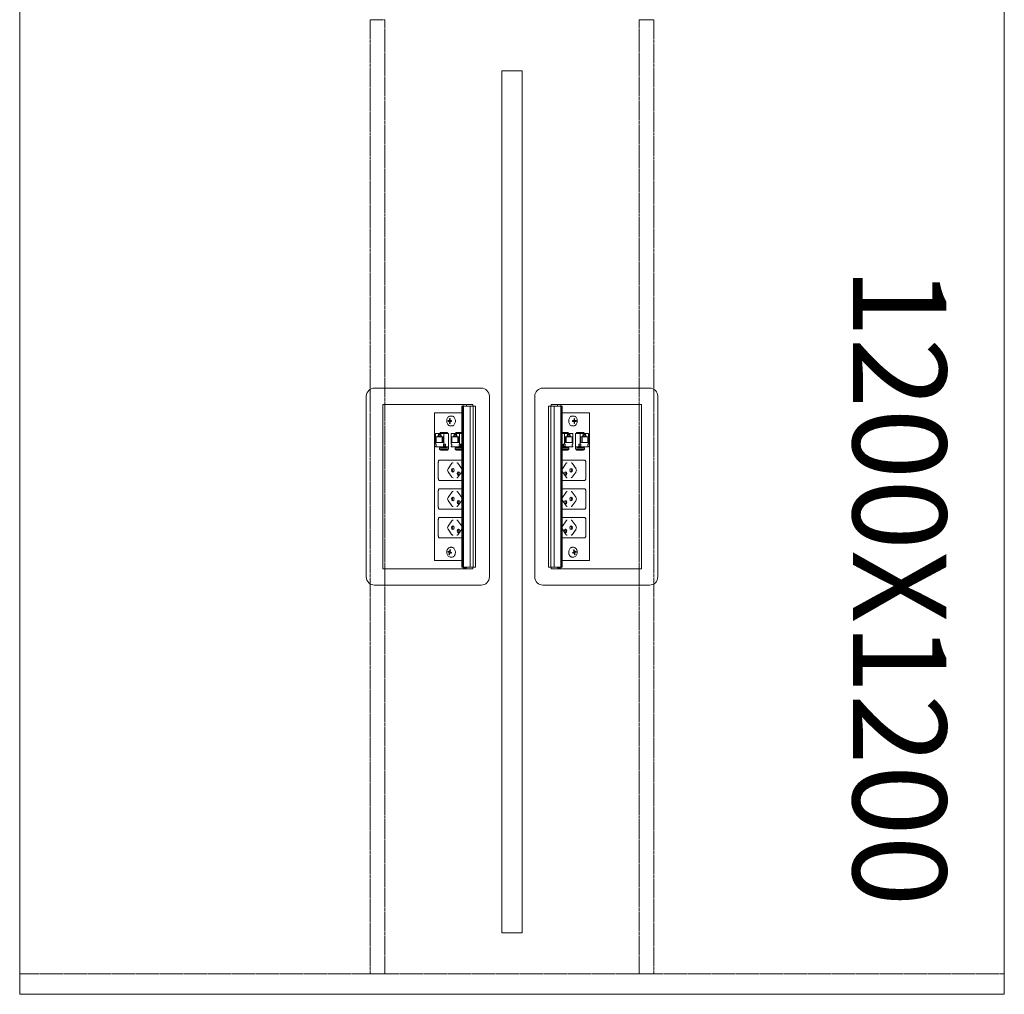
# Model space of a CAD drawing. Units: millimetres. Extents: x 19593 to 131363, y 150141 to 163763.
# Drawn here: x 42669 to 43869, y 151805 to 152992 of the extents above; entities that cross this region are included whole.
import ezdxf

# ---------------------------------------------------------------- set-up
doc = ezdxf.new("R2010")
doc.units = ezdxf.units.MM
doc.header["$LTSCALE"] = 0.15
doc.linetypes.add('ACAD_ISO02W100', pattern=[15, 12, -3])
for name, color, linetype, lineweight in [('contorno', 3, 'Continuous', 13), ('texto', 52, 'Continuous', 5), ('tracejado', 2, 'ACAD_ISO02W100', 5), ('veio', 1, 'Continuous', 5)]:
    doc.layers.add(name, color=color, linetype=linetype, lineweight=lineweight)
doc.styles.get("Standard").update_dxf_attribs({"font": 'arial.ttf'})

# ---------------------------------------------------------------- blocks, each defined once
blk = doc.blocks.new('PL21212')
at = {"layer": 'contorno'}
for points in [[(-1802.5, 516.7), (-602.5, 516.7), (-602.5, -683.3), (-1802.5, -683.3)], [(-1215, 441.7), (-1190, 441.7), (-1190, -608.3), (-1215, -608.3)]]:
    blk.add_lwpolyline(points, close=True, dxfattribs=at)
at = {"layer": 'tracejado'}
for points in [[(-1375.5, -658.3), (-1357.5, -658.3), (-1357.5, 504.2), (-1375.5, 504.2)], [(-1029.5, -658.3), (-1047.5, -658.3), (-1047.5, 504.2), (-1029.5, 504.2)]]:
    blk.add_lwpolyline(points, close=True, dxfattribs=at)
blk.add_lwpolyline([(-1802.5, -658.3), (-602.5, -658.3)], dxfattribs=at)
at = {"layer": 'veio'}
for p, q in [((-1240.1, 55.3), (-1370.1, 55.3)), ((-1164.8, 55.3), (-1034.8, 55.3)), ((-1380.1, 45.3), (-1380.1, -174.7)), ((-1230.1, -174.7), (-1230.1, 45.3)), ((-1174.8, -174.7), (-1174.8, 45.3)), ((-1024.8, 45.3), (-1024.8, -174.7)), ((-1360.1, 35.3), (-1360.1, -164.7)), ((-1250.1, 35.3), (-1360.1, 35.3)), ((-1263.5, 25.3), (-1296.8, 25.3)), ((-1296.8, 25.3), (-1296.8, -154.7)), ((-1263.5, 33.3), (-1262, 33.3)), ((-1263.5, 33.3), (-1263.5, -162.7)), ((-1263.2, 33.3), (-1263.2, -162.7)), ((-1262.2, 33.3), (-1262.2, -162.7)), ((-1262, 35.3), (-1262, -163.8)), ((-1261.9, 33.3), (-1246.8, 33.3)), ((-1261.9, 33.3), (-1261.9, -162.7)), ((-1261.8, 33.3), (-1261.8, -162.7)), ((-1258, 35.3), (-1258, 33.3)), ((-1253.7, 33.3), (-1253.7, -162.7)), ((-1250.1, 33.3), (-1250.1, 35.3)), ((-1249.9, 33.3), (-1249.9, -162.7)), ((-1249.8, 33.3), (-1249.8, -162.7)), ((-1246.8, 33.3), (-1246.8, -162.7)), ((-1143, 33.3), (-1158.1, 33.3)), ((-1158.1, 33.3), (-1158.1, -162.7)), ((-1155.1, 33.3), (-1155.1, -162.7)), ((-1155, 33.3), (-1155, -162.7)), ((-1154.8, 35.3), (-1044.8, 35.3)), ((-1154.8, 33.3), (-1154.8, 35.3)), ((-1151.2, 33.3), (-1151.2, -162.7)), ((-1146.9, 35.3), (-1146.9, 33.3)), ((-1143.1, 33.3), (-1143.1, -162.7)), ((-1143, 33.3), (-1143, -162.7)), ((-1142.9, 35.3), (-1142.9, -163.8)), ((-1141.4, 33.3), (-1142.9, 33.3)), ((-1142.8, 33.3), (-1142.8, -162.7)), ((-1141.7, 33.3), (-1141.7, -162.7)), ((-1141.4, 33.3), (-1141.4, -162.7)), ((-1141.4, 25.3), (-1108.2, 25.3)), ((-1108.2, 25.3), (-1108.2, -154.7)), ((-1044.8, 35.3), (-1044.8, -164.7)), ((-1277.9, 15.6), (-1280.5, 15.8)), ((-1280.5, 14.8), (-1280.5, 15.8)), ((-1280.5, 15.8), (-1279.3, 15.8)), ((-1277.9, 15.1), (-1280.5, 14.8)), ((-1279.3, 14.8), (-1280.5, 14.8)), ((-1278, 18.3), (-1278.8, 18.3)), ((-1278.8, 16.6), (-1278.8, 18.3)), ((-1278.8, 18.3), (-1278, 18.3)), ((-1278.8, 12.3), (-1278.8, 14.1)), ((-1278, 12.4), (-1278.8, 12.3)), ((-1278, 12.3), (-1278.8, 12.3)), ((-1278, 18.3), (-1278, 16.6)), ((-1278, 14.1), (-1278, 12.3)), ((-1277.9, 15.1), (-1277.9, 15.6)), ((-1277.9, 15.6), (-1276.6, 15.6)), ((-1276.6, 15.1), (-1277.9, 15.1)), ((-1276.3, 15.7), (-1277.6, 15.8)), ((-1276.3, 15), (-1277.6, 14.8)), ((-1277.5, 15.8), (-1276.3, 15.8)), ((-1276.3, 14.8), (-1277.5, 14.8)), ((-1275.9, 21.3), (-1277.3, 21.3)), ((-1276.3, 15.8), (-1276.3, 14.8)), ((-1129, 21.3), (-1127.6, 21.3)), ((-1127.4, 15.8), (-1128.7, 15.8)), ((-1128.7, 15.8), (-1128.7, 14.8)), ((-1128.7, 15.7), (-1127.4, 15.8)), ((-1128.7, 15), (-1127.4, 14.8)), ((-1128.7, 14.8), (-1127.4, 14.8)), ((-1127.1, 15.6), (-1128.3, 15.6)), ((-1128.3, 15.1), (-1127.1, 15.1)), ((-1127.1, 15.6), (-1124.4, 15.8)), ((-1127.1, 15.1), (-1127.1, 15.6)), ((-1127.1, 15.1), (-1124.4, 14.8)), ((-1126.9, 18.3), (-1126.2, 18.3)), ((-1126.2, 18.3), (-1126.9, 18.3)), ((-1126.9, 18.3), (-1126.9, 16.6)), ((-1126.9, 14.1), (-1126.9, 12.3)), ((-1126.9, 12.4), (-1126.2, 12.3)), ((-1126.9, 12.3), (-1126.2, 12.3)), ((-1126.2, 16.6), (-1126.2, 18.3)), ((-1126.2, 12.3), (-1126.2, 14.1)), ((-1124.4, 15.8), (-1125.7, 15.8)), ((-1125.7, 14.8), (-1124.4, 14.8)), ((-1124.4, 14.8), (-1124.4, 15.8)), ((-1289.6, 1.4), (-1290.6, -0.2)), ((-1290, -0.2), (-1289, 1.4)), ((-1289.6, 1.4), (-1281.2, 1.4)), ((-1289, 1.4), (-1289, -0.2)), ((-1282.3, 1.4), (-1283.3, -0.2)), ((-1281.7, 1.4), (-1282.6, -0.2)), ((-1281.2, -0.2), (-1281.2, 1.4)), ((-1275.9, 9.3), (-1277.3, 9.3)), ((-1270.6, 1.4), (-1271.5, -0.2)), ((-1270.9, -0.2), (-1269.9, 1.4)), ((-1270.6, 1.4), (-1263.5, 1.4)), ((-1269.9, 1.4), (-1269.9, -0.2)), ((-1263.5, 0.9), (-1264.2, -0.2)), ((-1134.4, 1.4), (-1141.4, 1.4)), ((-1141.4, 0.9), (-1140.7, -0.2)), ((-1135.1, 1.4), (-1135.1, -0.2)), ((-1134.1, -0.2), (-1135.1, 1.4)), ((-1134.4, 1.4), (-1133.4, -0.2)), ((-1129, 9.3), (-1127.6, 9.3)), ((-1115.3, 1.4), (-1123.8, 1.4)), ((-1123.8, -0.2), (-1123.8, 1.4)), ((-1123.3, 1.4), (-1122.3, -0.2)), ((-1122.6, 1.4), (-1121.6, -0.2)), ((-1116, 1.4), (-1116, -0.2)), ((-1115, -0.2), (-1116, 1.4)), ((-1115.3, 1.4), (-1114.3, -0.2)), ((-1295.7, -0.2), (-1279.8, -0.2)), ((-1295.7, -0.2), (-1295.7, -13.2)), ((-1294.8, -4.2), (-1286.4, -4.2)), ((-1294.8, -11), (-1294.8, -4.2)), ((-1286.4, -11), (-1294.8, -11)), ((-1292.8, -2.7), (-1288.4, -2.7)), ((-1292.8, -4.2), (-1292.8, -2.7)), ((-1292, -0.6), (-1289.2, -0.6)), ((-1291.2, -1.4), (-1292, -0.6)), ((-1292, -2.7), (-1292, -0.6)), ((-1289.2, -1.4), (-1291.2, -1.4)), ((-1289.2, -0.6), (-1289.2, -2.7)), ((-1288.4, -4.2), (-1288.4, -2.7)), ((-1287.7, -4.2), (-1287.7, -11)), ((-1286.4, -4.2), (-1286.4, -11)), ((-1285.5, -13.2), (-1285.5, -0.2)), ((-1279.8, -19.2), (-1279.8, -0.2)), ((-1276.6, -0.2), (-1263.5, -0.2)), ((-1276.6, -0.2), (-1276.6, -13.2)), ((-1275.7, -4.2), (-1267.3, -4.2)), ((-1275.7, -11), (-1275.7, -4.2)), ((-1267.3, -11), (-1275.7, -11)), ((-1273.7, -2.7), (-1269.3, -2.7)), ((-1273.7, -4.2), (-1273.7, -2.7)), ((-1272.9, -0.6), (-1270.1, -0.6)), ((-1272.1, -1.4), (-1272.9, -0.6)), ((-1272.9, -2.7), (-1272.9, -0.6)), ((-1270.1, -1.4), (-1272.1, -1.4)), ((-1270.1, -0.6), (-1270.1, -2.7)), ((-1269.3, -4.2), (-1269.3, -2.7)), ((-1268.6, -4.2), (-1268.6, -11)), ((-1267.3, -4.2), (-1267.3, -11)), ((-1266.4, -13.2), (-1266.4, -0.2)), ((-1263.5, -0.2), (-1263.6, -0.2)), ((-1128.3, -0.2), (-1141.4, -0.2)), ((-1141.4, -0.2), (-1141.4, -0.2)), ((-1138.6, -13.2), (-1138.6, -0.2)), ((-1129.2, -4.2), (-1137.6, -4.2)), ((-1137.6, -4.2), (-1137.6, -11)), ((-1137.6, -11), (-1129.2, -11)), ((-1136.3, -4.2), (-1136.3, -11)), ((-1131.2, -2.7), (-1135.7, -2.7)), ((-1135.7, -4.2), (-1135.7, -2.7)), ((-1134.9, -0.6), (-1134.9, -2.7)), ((-1132, -0.6), (-1134.9, -0.6)), ((-1134.9, -1.4), (-1132.9, -1.4)), ((-1132.9, -1.4), (-1132, -0.6)), ((-1132, -2.7), (-1132, -0.6)), ((-1131.2, -4.2), (-1131.2, -2.7)), ((-1129.2, -11), (-1129.2, -4.2)), ((-1128.3, -0.2), (-1128.3, -13.2)), ((-1125.1, -19.2), (-1125.1, -0.2)), ((-1109.2, -0.2), (-1125.1, -0.2)), ((-1119.5, -13.2), (-1119.5, -0.2)), ((-1110.1, -4.2), (-1118.6, -4.2)), ((-1118.6, -4.2), (-1118.6, -11)), ((-1118.6, -11), (-1110.1, -11)), ((-1117.2, -4.2), (-1117.2, -11)), ((-1112.1, -2.7), (-1116.6, -2.7)), ((-1116.6, -4.2), (-1116.6, -2.7)), ((-1115.8, -0.6), (-1115.8, -2.7)), ((-1112.9, -0.6), (-1115.8, -0.6)), ((-1115.8, -1.4), (-1113.8, -1.4)), ((-1113.8, -1.4), (-1112.9, -0.6)), ((-1112.9, -2.7), (-1112.9, -0.6)), ((-1112.1, -4.2), (-1112.1, -2.7)), ((-1110.1, -11), (-1110.1, -4.2)), ((-1109.2, -0.2), (-1109.2, -13.2)), ((-1295.7, -13.2), (-1295, -13.2)), ((-1295.7, -15.6), (-1295.7, -16.4)), ((-1295, -15.6), (-1295.7, -15.6)), ((-1295.7, -16.4), (-1279.8, -16.4)), ((-1295, -13.2), (-1295, -15.6)), ((-1290.8, -19.1), (-1290.7, -17.6)), ((-1282.9, -19), (-1290.6, -19)), ((-1289.9, -19.8), (-1290.6, -19.4)), ((-1282.8, -17.6), (-1290.5, -17.6)), ((-1290.4, -16.4), (-1290.4, -17.6)), ((-1289.8, -16.4), (-1289.8, -17.6)), ((-1288.8, -20.2), (-1281.1, -20.2)), ((-1286.2, -15.6), (-1286.2, -13.2)), ((-1286.2, -13.2), (-1283.7, -13.2)), ((-1286.2, -15.6), (-1283.7, -15.6)), ((-1285.5, -16.4), (-1285.5, -15.6)), ((-1284.4, -13.2), (-1284.4, -15.6)), ((-1283.9, -17.5), (-1283.9, -17.2)), ((-1283.7, -13.2), (-1283.7, -15.6)), ((-1281.8, -19.4), (-1281.1, -19.8)), ((-1281.7, -17.6), (-1279.8, -17.8)), ((-1279.8, -19.1), (-1281.1, -19)), ((-1280.9, -19), (-1280.9, -20.1)), ((-1280.9, -19.2), (-1279.8, -19.2)), ((-1276.6, -13.2), (-1275.9, -13.2)), ((-1276.6, -15.6), (-1276.6, -16.4)), ((-1275.9, -15.6), (-1276.6, -15.6)), ((-1276.6, -16.4), (-1263.5, -16.4)), ((-1275.9, -13.2), (-1275.9, -15.6)), ((-1271.7, -19.1), (-1271.6, -17.6)), ((-1263.8, -19), (-1271.5, -19)), ((-1270.8, -19.8), (-1271.5, -19.4)), ((-1263.7, -17.6), (-1271.4, -17.6)), ((-1271.3, -16.4), (-1271.3, -17.6)), ((-1270.7, -16.4), (-1270.7, -17.6)), ((-1269.7, -20.2), (-1263.5, -20.2)), ((-1267.1, -15.6), (-1267.1, -13.2)), ((-1267.1, -13.2), (-1264.6, -13.2)), ((-1267.1, -15.6), (-1264.6, -15.6)), ((-1266.4, -16.4), (-1266.4, -15.6)), ((-1265.3, -13.2), (-1265.3, -15.6)), ((-1264.8, -17.5), (-1264.8, -17.2)), ((-1264.6, -13.2), (-1264.6, -15.6)), ((-1128.3, -16.4), (-1141.4, -16.4)), ((-1135.2, -20.2), (-1141.4, -20.2)), ((-1141.2, -17.6), (-1133.5, -17.6)), ((-1141.2, -19), (-1133.5, -19)), ((-1140.3, -13.2), (-1140.3, -15.6)), ((-1137.9, -13.2), (-1140.3, -13.2)), ((-1137.9, -15.6), (-1140.3, -15.6)), ((-1140.1, -17.5), (-1140.1, -17.2)), ((-1139.6, -13.2), (-1139.6, -15.6)), ((-1138.6, -16.4), (-1138.6, -15.6)), ((-1137.9, -15.6), (-1137.9, -13.2)), ((-1134.3, -16.4), (-1134.3, -17.6)), ((-1134.2, -19.8), (-1133.5, -19.4)), ((-1133.6, -16.4), (-1133.6, -17.6)), ((-1133.3, -19.1), (-1133.3, -17.6)), ((-1128.3, -13.2), (-1129, -13.2)), ((-1129, -13.2), (-1129, -15.6)), ((-1129, -15.6), (-1128.3, -15.6)), ((-1128.3, -15.6), (-1128.3, -16.4)), ((-1109.2, -16.4), (-1125.1, -16.4)), ((-1123.2, -17.6), (-1125.1, -17.8)), ((-1125.1, -19.1), (-1123.9, -19)), ((-1124.1, -19.2), (-1125.1, -19.2)), ((-1124.1, -19), (-1124, -20.1)), ((-1123.1, -19.4), (-1123.8, -19.8)), ((-1116.1, -20.2), (-1123.8, -20.2)), ((-1122.1, -17.6), (-1114.4, -17.6)), ((-1122.1, -19), (-1114.4, -19)), ((-1121.2, -13.2), (-1121.2, -15.6)), ((-1118.8, -13.2), (-1121.2, -13.2)), ((-1118.8, -15.6), (-1121.2, -15.6)), ((-1121, -17.5), (-1121, -17.2)), ((-1120.5, -13.2), (-1120.5, -15.6)), ((-1119.5, -16.4), (-1119.5, -15.6)), ((-1118.8, -15.6), (-1118.8, -13.2)), ((-1115.2, -16.4), (-1115.2, -17.6)), ((-1115.1, -19.8), (-1114.4, -19.4)), ((-1114.5, -16.4), (-1114.5, -17.6)), ((-1114.2, -19.1), (-1114.2, -17.6)), ((-1109.2, -13.2), (-1109.9, -13.2)), ((-1109.9, -13.2), (-1109.9, -15.6)), ((-1109.9, -15.6), (-1109.2, -15.6)), ((-1109.2, -15.6), (-1109.2, -16.4)), ((-1292.3, -54.8), (-1292.3, -34.8)), ((-1290.4, -32.3), (-1263.5, -32.3)), ((-1114.5, -32.3), (-1141.4, -32.3)), ((-1112.6, -54.8), (-1112.6, -34.8)), ((-1280.4, -43), (-1275.7, -36.3)), ((-1275.7, -53.3), (-1280.4, -46.6)), ((-1263.8, -43), (-1268.5, -36.3)), ((-1263.8, -46.6), (-1268.5, -53.3)), ((-1141.1, -43), (-1136.4, -36.3)), ((-1141.1, -46.6), (-1136.4, -53.3)), ((-1124.5, -43), (-1129.3, -36.3)), ((-1129.3, -53.3), (-1124.5, -46.6)), ((-1263.5, -57.3), (-1290.4, -57.3)), ((-1141.4, -57.3), (-1114.5, -57.3)), ((-1292.3, -89.8), (-1292.3, -69.8)), ((-1290.4, -67.3), (-1263.5, -67.3)), ((-1280.4, -78), (-1275.7, -71.3)), ((-1263.8, -78), (-1268.5, -71.3)), ((-1114.5, -67.3), (-1141.4, -67.3)), ((-1141.1, -78), (-1136.4, -71.3)), ((-1124.5, -78), (-1129.3, -71.3)), ((-1112.6, -89.8), (-1112.6, -69.8)), ((-1275.7, -88.3), (-1280.4, -81.6)), ((-1263.8, -81.6), (-1268.5, -88.3)), ((-1141.1, -81.6), (-1136.4, -88.3)), ((-1129.3, -88.3), (-1124.5, -81.6)), ((-1263.5, -92.3), (-1290.4, -92.3)), ((-1141.4, -92.3), (-1114.5, -92.3)), ((-1292.3, -124.8), (-1292.3, -104.8)), ((-1290.4, -102.3), (-1263.5, -102.3)), ((-1280.4, -113), (-1275.7, -106.3)), ((-1263.8, -113), (-1268.5, -106.3)), ((-1114.5, -102.3), (-1141.4, -102.3)), ((-1141.1, -113), (-1136.4, -106.3)), ((-1124.5, -113), (-1129.3, -106.3)), ((-1112.6, -124.8), (-1112.6, -104.8)), ((-1275.7, -123.3), (-1280.4, -116.6)), ((-1263.8, -116.6), (-1268.5, -123.3)), ((-1141.1, -116.6), (-1136.4, -123.3)), ((-1129.3, -123.3), (-1124.5, -116.6)), ((-1263.5, -127.3), (-1290.4, -127.3)), ((-1141.4, -127.3), (-1114.5, -127.3)), ((-1280.5, -144.4), (-1280.4, -143.5)), ((-1280.4, -143.5), (-1279.2, -143.9)), ((-1277.8, -144.1), (-1279.1, -143.9)), ((-1278.5, -143.3), (-1278.2, -141.6)), ((-1278.2, -141.6), (-1277.5, -141.9)), ((-1277.5, -141.9), (-1277.8, -143.6)), ((-1275.9, -138.7), (-1277.3, -138.7)), ((-1129, -138.7), (-1127.6, -138.7)), ((-1126.7, -141.6), (-1127.4, -141.9)), ((-1127.4, -141.9), (-1127.1, -143.6)), ((-1127.1, -144.1), (-1125.9, -143.9)), ((-1126.4, -143.3), (-1126.7, -141.6)), ((-1124.6, -143.5), (-1125.8, -143.9)), ((-1124.4, -144.4), (-1124.6, -143.5)), ((-1296.8, -154.7), (-1263.5, -154.7)), ((-1277.9, -144.3), (-1280.5, -144.4)), ((-1279.3, -144.9), (-1280.5, -144.4)), ((-1279.3, -147.5), (-1279, -145.8)), ((-1278.5, -147.4), (-1279.3, -147.5)), ((-1278.6, -147.7), (-1279.3, -147.5)), ((-1278.3, -146), (-1278.6, -147.7)), ((-1277.9, -144.3), (-1277.8, -144.1)), ((-1277.7, -144.3), (-1277.9, -144.3)), ((-1276.3, -145.3), (-1277.8, -145.4)), ((-1276.4, -145.9), (-1277.6, -145.5)), ((-1277.5, -144.5), (-1276.3, -144.9)), ((-1275.9, -150.7), (-1277.3, -150.7)), ((-1276.3, -144.9), (-1276.4, -145.9)), ((-1108.2, -154.7), (-1141.4, -154.7)), ((-1129, -150.7), (-1127.6, -150.7)), ((-1127.5, -144.5), (-1128.7, -144.9)), ((-1128.7, -144.9), (-1128.5, -145.9)), ((-1128.6, -145.3), (-1127.1, -145.4)), ((-1128.5, -145.9), (-1127.3, -145.5)), ((-1127.3, -144.3), (-1127.1, -144.3)), ((-1127.1, -144.3), (-1127.1, -144.1)), ((-1127.1, -144.3), (-1124.4, -144.4)), ((-1126.7, -146), (-1126.4, -147.7)), ((-1126.4, -147.4), (-1125.7, -147.5)), ((-1126.4, -147.7), (-1125.7, -147.5)), ((-1125.7, -147.5), (-1126, -145.8)), ((-1125.6, -144.9), (-1124.4, -144.4)), ((-1360.1, -164.7), (-1250.1, -164.7)), ((-1263.5, -162.7), (-1262, -162.7)), ((-1258, -163.8), (-1262, -163.8)), ((-1261.9, -162.7), (-1246.8, -162.7)), ((-1258, -162.7), (-1258, -163.8)), ((-1250.1, -164.7), (-1250.1, -162.7)), ((-1143, -162.7), (-1158.1, -162.7)), ((-1154.8, -164.7), (-1154.8, -162.7)), ((-1044.8, -164.7), (-1154.8, -164.7)), ((-1146.9, -162.7), (-1146.9, -163.8)), ((-1146.9, -163.8), (-1142.9, -163.8)), ((-1141.4, -162.7), (-1142.9, -162.7)), ((-1370.1, -184.7), (-1240.1, -184.7)), ((-1034.8, -184.7), (-1164.8, -184.7))]:
    blk.add_line(p, q, dxfattribs=at)
for centre, start, end in [((-1370.1, 45.3), 90, 180), ((-1240.1, 45.3), 0, 90), ((-1164.8, 45.3), 90, 180), ((-1034.8, 45.3), 0, 90), ((-1370.1, -174.7), 180, 270), ((-1240.1, -174.7), 270, 0), ((-1164.8, -174.7), 180, 270), ((-1034.8, -174.7), 270, 0)]:
    blk.add_arc(centre, 10, start, end, dxfattribs=at)
at = {"layer": 'veio', "extrusion": (0, 0, -1)}
for centre, major_axis, ratio, start_param, end_param in [((-1290, -17.6), (-0.75, 0.026), 0.034459, 0, 0.784804), ((-1284.4, -17.2), (0, 0.75), 0.707107, 0, 1.570796), ((-1284.4, -17.2), (0, 0.8), 0.707107, 0, 1.570796), ((-1284.4, -17.2), (0, 0.8), 0.707107, 1.570796, 2.065355), ((-1282.3, -17.6), (-0.75, 0.026), 0.034459, 0.784804, 2.3556), ((-1281.6, -19), (-0.75, 0.026), 0.034459, 2.3556, 3.141593), ((-1270.9, -17.6), (-0.75, 0.026), 0.034459, 0, 0.784804), ((-1265.4, -17.2), (0, 0.75), 0.707107, 0, 1.570796), ((-1265.4, -17.2), (0, 0.8), 0.707107, 0, 1.570796), ((-1265.4, -17.2), (0, 0.8), 0.707107, 1.570796, 2.065355), ((-1263.2, -17.6), (-0.75, 0.026), 0.034459, 0.784804, 1.103348), ((-1274.4, -38.1), (0, 2.5), 0.707107, -0.785398, 0), ((-1279.2, -44.8), (0, 2.5), 0.707107, 3.926991, 5.497787), ((-1274.6, -44.8), (0, 2.25), 0.707107, 3.141593, 6.283185), ((-1273.3, -44.8), (0, 2.25), 0.707107, 3.553109, 5.871668), ((-1274.6, -44.8), (0, -2.25), 0.707107, 3.141593, 6.283185), ((-1267.8, -48.8), (0, 2.25), 0.707107, 3.141593, 6.283185), ((-1266.5, -48.8), (0, 2.25), 0.707107, 3.553109, 5.871668), ((-1267.8, -48.8), (0, -2.25), 0.707107, 3.141593, 6.283185), ((-1274.4, -51.5), (0, 2.5), 0.707107, 3.141593, 3.926991), ((-1274.4, -73.1), (0, 2.5), 0.707107, -0.785398, 0), ((-1279.2, -79.8), (0, 2.5), 0.707107, 3.926991, 5.497787), ((-1274.6, -79.8), (0, 2.25), 0.707107, 3.141593, 6.283185), ((-1273.3, -79.8), (0, 2.25), 0.707107, 3.553109, 5.871668), ((-1274.6, -79.8), (0, -2.25), 0.707107, 3.141593, 6.283185), ((-1267.8, -83.8), (0, 2.25), 0.707107, 3.141593, 6.283185), ((-1266.5, -83.8), (0, 2.25), 0.707107, 3.553109, 5.871668), ((-1267.8, -83.8), (0, -2.25), 0.707107, 3.141593, 6.283185), ((-1274.4, -86.5), (0, 2.5), 0.707107, 3.141593, 3.926991), ((-1274.4, -108.1), (0, 2.5), 0.707107, -0.785398, 0), ((-1279.2, -114.8), (0, 2.5), 0.707107, 3.926991, 5.497787), ((-1274.6, -114.8), (0, 2.25), 0.707107, 3.141593, 6.283185), ((-1273.3, -114.8), (0, 2.25), 0.707107, 3.553109, 5.871668), ((-1274.6, -114.8), (0, -2.25), 0.707107, 3.141593, 6.283185), ((-1267.8, -118.8), (0, 2.25), 0.707107, 3.141593, 6.283185), ((-1266.5, -118.8), (0, 2.25), 0.707107, 3.553109, 5.871668), ((-1267.8, -118.8), (0, -2.25), 0.707107, 3.141593, 6.283185), ((-1274.4, -121.5), (0, 2.5), 0.707107, 3.141593, 3.926991)]:
    blk.add_ellipse(centre, major_axis=major_axis, ratio=ratio, start_param=start_param, end_param=end_param, dxfattribs=at)
at = {"layer": 'veio'}
for centre, major_axis, ratio, start_param, end_param in [((-1141.8, -17.6), (0.75, 0.026), 0.034459, 0.784804, 1.103348), ((-1139.6, -17.2), (0, 0.8), 0.707107, 0, 1.570796), ((-1139.6, -17.2), (0, 0.8), 0.707107, 1.570796, 2.065355), ((-1139.6, -17.2), (0, 0.75), 0.707107, 0, 1.570796), ((-1134.1, -17.6), (0.75, 0.026), 0.034459, 0, 0.784804), ((-1123.3, -19), (0.75, 0.026), 0.034459, 2.3556, 3.141593), ((-1122.7, -17.6), (0.75, 0.026), 0.034459, 0.784804, 2.3556), ((-1120.5, -17.2), (0, 0.8), 0.707107, 0, 1.570796), ((-1120.5, -17.2), (0, 0.8), 0.707107, 1.570796, 2.065355), ((-1120.5, -17.2), (0, 0.75), 0.707107, 0, 1.570796), ((-1115, -17.6), (0.75, 0.026), 0.034459, 0, 0.784804), ((-1130.5, -38.1), (0, 2.5), 0.707107, -0.785398, 0), ((-1137.2, -48.8), (0, -2.25), 0.707107, 3.141593, 6.283185), ((-1138.4, -48.8), (0, 2.25), 0.707107, 3.553109, 5.871668), ((-1137.2, -48.8), (0, 2.25), 0.707107, 3.141593, 6.283185), ((-1130.4, -44.8), (0, -2.25), 0.707107, 3.141593, 6.283185), ((-1131.6, -44.8), (0, 2.25), 0.707107, 3.553109, 5.871668), ((-1130.4, -44.8), (0, 2.25), 0.707107, 3.141593, 6.283185), ((-1125.8, -44.8), (0, 2.5), 0.707107, 3.926991, 5.497787), ((-1130.5, -51.5), (0, 2.5), 0.707107, 3.141593, 3.926991), ((-1130.5, -73.1), (0, 2.5), 0.707107, -0.785398, 0), ((-1137.2, -83.8), (0, -2.25), 0.707107, 3.141593, 6.283185), ((-1138.4, -83.8), (0, 2.25), 0.707107, 3.553109, 5.871668), ((-1137.2, -83.8), (0, 2.25), 0.707107, 3.141593, 6.283185), ((-1130.4, -79.8), (0, -2.25), 0.707107, 3.141593, 6.283185), ((-1131.6, -79.8), (0, 2.25), 0.707107, 3.553109, 5.871668), ((-1130.4, -79.8), (0, 2.25), 0.707107, 3.141593, 6.283185), ((-1125.8, -79.8), (0, 2.5), 0.707107, 3.926991, 5.497787), ((-1130.5, -86.5), (0, 2.5), 0.707107, 3.141593, 3.926991), ((-1130.5, -108.1), (0, 2.5), 0.707107, -0.785398, 0), ((-1137.2, -118.8), (0, -2.25), 0.707107, 3.141593, 6.283185), ((-1138.4, -118.8), (0, 2.25), 0.707107, 3.553109, 5.871668), ((-1137.2, -118.8), (0, 2.25), 0.707107, 3.141593, 6.283185), ((-1130.4, -114.8), (0, -2.25), 0.707107, 3.141593, 6.283185), ((-1131.6, -114.8), (0, 2.25), 0.707107, 3.553109, 5.871668), ((-1130.4, -114.8), (0, 2.25), 0.707107, 3.141593, 6.283185), ((-1125.8, -114.8), (0, 2.5), 0.707107, 3.926991, 5.497787), ((-1130.5, -121.5), (0, 2.5), 0.707107, 3.141593, 3.926991)]:
    blk.add_ellipse(centre, major_axis=major_axis, ratio=ratio, start_param=start_param, end_param=end_param, dxfattribs=at)
for points, knots in [([(-1277.3, 21.3), (-1277.8, 21.3), (-1278.3, 21.2), (-1279.2, 20.9), (-1279.6, 20.6), (-1280.4, 20), (-1280.7, 19.5), (-1281.3, 18.5), (-1281.6, 18), (-1281.9, 16.7), (-1282, 16.1), (-1282, 14.8), (-1282, 14.1), (-1281.7, 12.9), (-1281.4, 12.3), (-1280.8, 11.2), (-1280.4, 10.7), (-1279.6, 10), (-1279.1, 9.7), (-1278.2, 9.4), (-1277.8, 9.3), (-1277.3, 9.3)], [0, 0, 0, 0, 0.263879, 0.263879, 0.54239, 0.54239, 0.855195, 0.855195, 1.196874, 1.196874, 1.54786, 1.54786, 1.899647, 1.899647, 2.250936, 2.250936, 2.594461, 2.594461, 2.907852, 2.907852, 3.141593, 3.141593, 3.141593, 3.141593]), ([(-1275.9, 21.3), (-1275.5, 21.3), (-1275, 21.2), (-1274.1, 20.9), (-1273.7, 20.6), (-1273, 19.8), (-1272.7, 19.4), (-1272.1, 18.3), (-1271.9, 17.8), (-1271.6, 16.5), (-1271.5, 15.9), (-1271.5, 14.6), (-1271.6, 14), (-1271.9, 12.7), (-1272.2, 12.2), (-1272.7, 11.1), (-1273.1, 10.7), (-1273.9, 10), (-1274.3, 9.7), (-1275.2, 9.4), (-1275.5, 9.3), (-1275.9, 9.3)], [0, 0, 0, 0, 0.296408, 0.296408, 0.602384, 0.602384, 0.923948, 0.923948, 1.252729, 1.252729, 1.582618, 1.582618, 1.912423, 1.912423, 2.242309, 2.242309, 2.57084, 2.57084, 2.891125, 2.891125, 3.141593, 3.141593, 3.141593, 3.141593]), ([(-1129, 21.3), (-1129.5, 21.3), (-1129.9, 21.2), (-1130.8, 20.9), (-1131.2, 20.6), (-1132, 19.8), (-1132.3, 19.4), (-1132.8, 18.3), (-1133.1, 17.8), (-1133.3, 16.5), (-1133.4, 15.9), (-1133.4, 14.6), (-1133.3, 14), (-1133, 12.7), (-1132.8, 12.2), (-1132.2, 11.1), (-1131.9, 10.7), (-1131.1, 10), (-1130.6, 9.7), (-1129.8, 9.4), (-1129.4, 9.3), (-1129, 9.3)], [0, 0, 0, 0, 0.296408, 0.296408, 0.602384, 0.602384, 0.923948, 0.923948, 1.252729, 1.252729, 1.582618, 1.582618, 1.912423, 1.912423, 2.242309, 2.242309, 2.57084, 2.57084, 2.891125, 2.891125, 3.141593, 3.141593, 3.141593, 3.141593]), ([(-1127.6, 21.3), (-1127.1, 21.3), (-1126.7, 21.2), (-1125.8, 20.9), (-1125.4, 20.6), (-1124.6, 20), (-1124.2, 19.5), (-1123.6, 18.5), (-1123.4, 18), (-1123, 16.7), (-1122.9, 16.1), (-1122.9, 14.8), (-1123, 14.1), (-1123.3, 12.9), (-1123.5, 12.3), (-1124.1, 11.2), (-1124.5, 10.7), (-1125.4, 10), (-1125.9, 9.7), (-1126.8, 9.4), (-1127.2, 9.3), (-1127.6, 9.3)], [0, 0, 0, 0, 0.263879, 0.263879, 0.54239, 0.54239, 0.855195, 0.855195, 1.196874, 1.196874, 1.54786, 1.54786, 1.899647, 1.899647, 2.250936, 2.250936, 2.594461, 2.594461, 2.907852, 2.907852, 3.141593, 3.141593, 3.141593, 3.141593]), ([(-1290.4, -32.3), (-1290.6, -32.3), (-1290.8, -32.3), (-1291.2, -32.5), (-1291.3, -32.6), (-1291.7, -32.9), (-1291.8, -33), (-1292.1, -33.5), (-1292.2, -33.7), (-1292.3, -34.2), (-1292.3, -34.5), (-1292.3, -34.8)], [0, 0, 0, 0, 0.702423, 0.702423, 1.401351, 1.401351, 2.150273, 2.150273, 2.948745, 2.948745, 3.809163, 3.809163, 3.809163, 3.809163]), ([(-1269.6, -35.6), (-1269.4, -35.6), (-1269.2, -35.6), (-1268.9, -35.9), (-1268.7, -36), (-1268.5, -36.3)], [0, 0, 0, 0, 1.055441, 1.055441, 2.006165, 2.006165, 2.006165, 2.006165]), ([(-1135.3, -35.6), (-1135.5, -35.6), (-1135.7, -35.6), (-1136.1, -35.9), (-1136.3, -36), (-1136.4, -36.3)], [0, 0, 0, 0, 1.055441, 1.055441, 2.006165, 2.006165, 2.006165, 2.006165]), ([(-1114.5, -32.3), (-1114.3, -32.3), (-1114.1, -32.3), (-1113.8, -32.5), (-1113.6, -32.6), (-1113.3, -32.9), (-1113.1, -33), (-1112.9, -33.5), (-1112.8, -33.7), (-1112.6, -34.2), (-1112.6, -34.5), (-1112.6, -34.8)], [0, 0, 0, 0, 0.702423, 0.702423, 1.401351, 1.401351, 2.150273, 2.150273, 2.948745, 2.948745, 3.809163, 3.809163, 3.809163, 3.809163]), ([(-1263.5, -46.1), (-1263.6, -46.2), (-1263.6, -46.4), (-1263.7, -46.5), (-1263.8, -46.6), (-1263.8, -46.6)], [3.4429075, 3.4429075, 3.4429075, 3.4429075, 3.9308223, 3.9308223, 4.1161847, 4.1161847, 4.1161847, 4.1161847]), ([(-1141.4, -46.1), (-1141.4, -46.2), (-1141.3, -46.4), (-1141.2, -46.5), (-1141.2, -46.6), (-1141.1, -46.6)], [3.4429075, 3.4429075, 3.4429075, 3.4429075, 3.9308223, 3.9308223, 4.1161847, 4.1161847, 4.1161847, 4.1161847]), ([(-1292.3, -54.8), (-1292.3, -55.1), (-1292.3, -55.3), (-1292.2, -55.9), (-1292.1, -56.1), (-1291.8, -56.5), (-1291.7, -56.7), (-1291.3, -57), (-1291.1, -57.2), (-1290.7, -57.3), (-1290.6, -57.3), (-1290.4, -57.3)], [0, 0, 0, 0, 0.822423, 0.822423, 1.631343, 1.631343, 2.444673, 2.444673, 3.24229, 3.24229, 3.808838, 3.808838, 3.808838, 3.808838]), ([(-1268.5, -53.3), (-1268.7, -53.5), (-1268.8, -53.6), (-1269.1, -53.9), (-1269.2, -53.9), (-1269.5, -54), (-1269.6, -54), (-1269.6, -54)], [0, 0, 0, 0, 0.79365, 0.79365, 1.587174, 1.587174, 2.011124, 2.011124, 2.011124, 2.011124]), ([(-1136.4, -53.3), (-1136.3, -53.5), (-1136.1, -53.6), (-1135.8, -53.9), (-1135.7, -53.9), (-1135.5, -54), (-1135.4, -54), (-1135.3, -54)], [0, 0, 0, 0, 0.79365, 0.79365, 1.587174, 1.587174, 2.011124, 2.011124, 2.011124, 2.011124]), ([(-1112.6, -54.8), (-1112.6, -55.1), (-1112.6, -55.3), (-1112.8, -55.9), (-1112.9, -56.1), (-1113.1, -56.5), (-1113.3, -56.7), (-1113.6, -57), (-1113.8, -57.2), (-1114.2, -57.3), (-1114.4, -57.3), (-1114.5, -57.3)], [0, 0, 0, 0, 0.822423, 0.822423, 1.631343, 1.631343, 2.444673, 2.444673, 3.24229, 3.24229, 3.808838, 3.808838, 3.808838, 3.808838]), ([(-1290.4, -67.3), (-1290.6, -67.3), (-1290.8, -67.3), (-1291.2, -67.5), (-1291.3, -67.6), (-1291.7, -67.9), (-1291.8, -68), (-1292.1, -68.5), (-1292.2, -68.7), (-1292.3, -69.2), (-1292.3, -69.5), (-1292.3, -69.8)], [0, 0, 0, 0, 0.702423, 0.702423, 1.401351, 1.401351, 2.150273, 2.150273, 2.948745, 2.948745, 3.809163, 3.809163, 3.809163, 3.809163]), ([(-1269.6, -70.6), (-1269.4, -70.6), (-1269.2, -70.6), (-1268.9, -70.9), (-1268.7, -71), (-1268.5, -71.3)], [0, 0, 0, 0, 1.055441, 1.055441, 2.006165, 2.006165, 2.006165, 2.006165]), ([(-1135.3, -70.6), (-1135.5, -70.6), (-1135.7, -70.6), (-1136.1, -70.9), (-1136.3, -71), (-1136.4, -71.3)], [0, 0, 0, 0, 1.055441, 1.055441, 2.006165, 2.006165, 2.006165, 2.006165]), ([(-1114.5, -67.3), (-1114.3, -67.3), (-1114.1, -67.3), (-1113.8, -67.5), (-1113.6, -67.6), (-1113.3, -67.9), (-1113.1, -68), (-1112.9, -68.5), (-1112.8, -68.7), (-1112.6, -69.2), (-1112.6, -69.5), (-1112.6, -69.8)], [0, 0, 0, 0, 0.702423, 0.702423, 1.401351, 1.401351, 2.150273, 2.150273, 2.948745, 2.948745, 3.809163, 3.809163, 3.809163, 3.809163]), ([(-1263.5, -81.1), (-1263.6, -81.2), (-1263.6, -81.4), (-1263.7, -81.5), (-1263.8, -81.6), (-1263.8, -81.6)], [3.4429075, 3.4429075, 3.4429075, 3.4429075, 3.9308223, 3.9308223, 4.1161847, 4.1161847, 4.1161847, 4.1161847]), ([(-1141.4, -81.1), (-1141.4, -81.2), (-1141.3, -81.4), (-1141.2, -81.5), (-1141.2, -81.6), (-1141.1, -81.6)], [3.4429075, 3.4429075, 3.4429075, 3.4429075, 3.9308223, 3.9308223, 4.1161847, 4.1161847, 4.1161847, 4.1161847]), ([(-1292.3, -89.8), (-1292.3, -90.1), (-1292.3, -90.3), (-1292.2, -90.9), (-1292.1, -91.1), (-1291.8, -91.5), (-1291.7, -91.7), (-1291.3, -92), (-1291.1, -92.2), (-1290.7, -92.3), (-1290.6, -92.3), (-1290.4, -92.3)], [0, 0, 0, 0, 0.822423, 0.822423, 1.631343, 1.631343, 2.444673, 2.444673, 3.24229, 3.24229, 3.808838, 3.808838, 3.808838, 3.808838]), ([(-1268.5, -88.3), (-1268.7, -88.5), (-1268.8, -88.6), (-1269.1, -88.9), (-1269.2, -88.9), (-1269.5, -89), (-1269.6, -89), (-1269.6, -89)], [0, 0, 0, 0, 0.79365, 0.79365, 1.587174, 1.587174, 2.011124, 2.011124, 2.011124, 2.011124]), ([(-1136.4, -88.3), (-1136.3, -88.5), (-1136.1, -88.6), (-1135.8, -88.9), (-1135.7, -88.9), (-1135.5, -89), (-1135.4, -89), (-1135.3, -89)], [0, 0, 0, 0, 0.79365, 0.79365, 1.587174, 1.587174, 2.011124, 2.011124, 2.011124, 2.011124]), ([(-1112.6, -89.8), (-1112.6, -90.1), (-1112.6, -90.3), (-1112.8, -90.9), (-1112.9, -91.1), (-1113.1, -91.5), (-1113.3, -91.7), (-1113.6, -92), (-1113.8, -92.2), (-1114.2, -92.3), (-1114.4, -92.3), (-1114.5, -92.3)], [0, 0, 0, 0, 0.822423, 0.822423, 1.631343, 1.631343, 2.444673, 2.444673, 3.24229, 3.24229, 3.808838, 3.808838, 3.808838, 3.808838]), ([(-1290.4, -102.3), (-1290.6, -102.3), (-1290.8, -102.3), (-1291.2, -102.5), (-1291.3, -102.6), (-1291.7, -102.9), (-1291.8, -103), (-1292.1, -103.5), (-1292.2, -103.7), (-1292.3, -104.2), (-1292.3, -104.5), (-1292.3, -104.8)], [0, 0, 0, 0, 0.702423, 0.702423, 1.401351, 1.401351, 2.150273, 2.150273, 2.948745, 2.948745, 3.809163, 3.809163, 3.809163, 3.809163]), ([(-1269.6, -105.6), (-1269.4, -105.6), (-1269.2, -105.6), (-1268.9, -105.9), (-1268.7, -106), (-1268.5, -106.3)], [0, 0, 0, 0, 1.055441, 1.055441, 2.006165, 2.006165, 2.006165, 2.006165]), ([(-1135.3, -105.6), (-1135.5, -105.6), (-1135.7, -105.6), (-1136.1, -105.9), (-1136.3, -106), (-1136.4, -106.3)], [0, 0, 0, 0, 1.055441, 1.055441, 2.006165, 2.006165, 2.006165, 2.006165]), ([(-1114.5, -102.3), (-1114.3, -102.3), (-1114.1, -102.3), (-1113.8, -102.5), (-1113.6, -102.6), (-1113.3, -102.9), (-1113.1, -103), (-1112.9, -103.5), (-1112.8, -103.7), (-1112.6, -104.2), (-1112.6, -104.5), (-1112.6, -104.8)], [0, 0, 0, 0, 0.702423, 0.702423, 1.401351, 1.401351, 2.150273, 2.150273, 2.948745, 2.948745, 3.809163, 3.809163, 3.809163, 3.809163]), ([(-1263.5, -116.1), (-1263.6, -116.2), (-1263.6, -116.4), (-1263.7, -116.5), (-1263.8, -116.6), (-1263.8, -116.6)], [3.4429075, 3.4429075, 3.4429075, 3.4429075, 3.9308223, 3.9308223, 4.1161847, 4.1161847, 4.1161847, 4.1161847]), ([(-1141.4, -116.1), (-1141.4, -116.2), (-1141.3, -116.4), (-1141.2, -116.5), (-1141.2, -116.6), (-1141.1, -116.6)], [3.4429075, 3.4429075, 3.4429075, 3.4429075, 3.9308223, 3.9308223, 4.1161847, 4.1161847, 4.1161847, 4.1161847]), ([(-1292.3, -124.8), (-1292.3, -125.1), (-1292.3, -125.3), (-1292.2, -125.9), (-1292.1, -126.1), (-1291.8, -126.5), (-1291.7, -126.7), (-1291.3, -127), (-1291.1, -127.2), (-1290.7, -127.3), (-1290.6, -127.3), (-1290.4, -127.3)], [0, 0, 0, 0, 0.822423, 0.822423, 1.631343, 1.631343, 2.444673, 2.444673, 3.24229, 3.24229, 3.808838, 3.808838, 3.808838, 3.808838]), ([(-1268.5, -123.3), (-1268.7, -123.5), (-1268.8, -123.6), (-1269.1, -123.9), (-1269.2, -123.9), (-1269.5, -124), (-1269.6, -124), (-1269.6, -124)], [0, 0, 0, 0, 0.79365, 0.79365, 1.587174, 1.587174, 2.011124, 2.011124, 2.011124, 2.011124]), ([(-1136.4, -123.3), (-1136.3, -123.5), (-1136.1, -123.6), (-1135.8, -123.9), (-1135.7, -123.9), (-1135.5, -124), (-1135.4, -124), (-1135.3, -124)], [0, 0, 0, 0, 0.79365, 0.79365, 1.587174, 1.587174, 2.011124, 2.011124, 2.011124, 2.011124]), ([(-1112.6, -124.8), (-1112.6, -125.1), (-1112.6, -125.3), (-1112.8, -125.9), (-1112.9, -126.1), (-1113.1, -126.5), (-1113.3, -126.7), (-1113.6, -127), (-1113.8, -127.2), (-1114.2, -127.3), (-1114.4, -127.3), (-1114.5, -127.3)], [0, 0, 0, 0, 0.822423, 0.822423, 1.631343, 1.631343, 2.444673, 2.444673, 3.24229, 3.24229, 3.808838, 3.808838, 3.808838, 3.808838]), ([(-1281.9, -143.3), (-1282, -144), (-1282, -144.6), (-1281.9, -145.9), (-1281.8, -146.6), (-1281.4, -147.8), (-1281.1, -148.3), (-1280.4, -149.3), (-1280, -149.7), (-1279, -150.3), (-1278.5, -150.5), (-1277.8, -150.7), (-1277.6, -150.7), (-1277.3, -150.7)], [1.328789, 1.328789, 1.328789, 1.328789, 1.680407, 1.680407, 2.032177, 2.032177, 2.382181, 2.382181, 2.717431, 2.717431, 3.015082, 3.015082, 3.141593, 3.141593, 3.141593, 3.141593]), ([(-1277.3, -138.7), (-1277.8, -138.7), (-1278.3, -138.8), (-1279.1, -139.1), (-1279.5, -139.3), (-1280.3, -139.9), (-1280.6, -140.3), (-1281.1, -141.1), (-1281.3, -141.5), (-1281.7, -142.4), (-1281.8, -142.8), (-1281.9, -143.3), (-1281.9, -143.3), (-1281.9, -143.3)], [6.283185, 6.283185, 6.283185, 6.283185, 6.547064, 6.547064, 6.812822, 6.812822, 7.07858, 7.07858, 7.344338, 7.344338, 7.610096, 7.610096, 7.611975, 7.611975, 7.611975, 7.611975]), ([(-1275.9, -138.7), (-1275.5, -138.7), (-1275, -138.8), (-1274.1, -139.1), (-1273.7, -139.4), (-1273, -140.2), (-1272.7, -140.6), (-1272.1, -141.7), (-1271.9, -142.2), (-1271.6, -143.5), (-1271.5, -144.1), (-1271.5, -145.2), (-1271.6, -145.6), (-1271.7, -146.1)], [0, 0, 0, 0, 0.296408, 0.296408, 0.602384, 0.602384, 0.923948, 0.923948, 1.252729, 1.252729, 1.582618, 1.582618, 1.812803, 1.812803, 1.812803, 1.812803]), ([(-1129, -138.7), (-1129.5, -138.7), (-1129.9, -138.8), (-1130.8, -139.1), (-1131.2, -139.4), (-1132, -140.2), (-1132.3, -140.6), (-1132.8, -141.7), (-1133.1, -142.2), (-1133.3, -143.5), (-1133.4, -144.1), (-1133.4, -145.2), (-1133.4, -145.6), (-1133.3, -146.1)], [0, 0, 0, 0, 0.296408, 0.296408, 0.602384, 0.602384, 0.923948, 0.923948, 1.252729, 1.252729, 1.582618, 1.582618, 1.812803, 1.812803, 1.812803, 1.812803]), ([(-1127.6, -138.7), (-1127.1, -138.7), (-1126.7, -138.8), (-1125.8, -139.1), (-1125.4, -139.3), (-1124.7, -139.9), (-1124.4, -140.3), (-1123.8, -141.1), (-1123.6, -141.5), (-1123.3, -142.4), (-1123.1, -142.8), (-1123, -143.3), (-1123, -143.3), (-1123, -143.3)], [6.283185, 6.283185, 6.283185, 6.283185, 6.547064, 6.547064, 6.812822, 6.812822, 7.07858, 7.07858, 7.344338, 7.344338, 7.610096, 7.610096, 7.611975, 7.611975, 7.611975, 7.611975]), ([(-1123, -143.3), (-1122.9, -144), (-1122.9, -144.6), (-1123, -145.9), (-1123.1, -146.6), (-1123.6, -147.8), (-1123.8, -148.3), (-1124.6, -149.3), (-1125, -149.7), (-1125.9, -150.3), (-1126.4, -150.5), (-1127.2, -150.7), (-1127.4, -150.7), (-1127.6, -150.7)], [1.328789, 1.328789, 1.328789, 1.328789, 1.680407, 1.680407, 2.032177, 2.032177, 2.382181, 2.382181, 2.717431, 2.717431, 3.015082, 3.015082, 3.141593, 3.141593, 3.141593, 3.141593]), ([(-1271.7, -146.1), (-1271.7, -146.6), (-1271.9, -147.1), (-1272.2, -148), (-1272.5, -148.4), (-1273, -149.2), (-1273.3, -149.5), (-1274, -150.1), (-1274.3, -150.3), (-1275.1, -150.6), (-1275.5, -150.7), (-1275.9, -150.7)], [1.812803, 1.812803, 1.812803, 1.812803, 2.078561, 2.078561, 2.344319, 2.344319, 2.610077, 2.610077, 2.875835, 2.875835, 3.141593, 3.141593, 3.141593, 3.141593]), ([(-1133.3, -146.1), (-1133.2, -146.6), (-1133.1, -147.1), (-1132.7, -148), (-1132.5, -148.4), (-1132, -149.2), (-1131.6, -149.5), (-1131, -150.1), (-1130.6, -150.3), (-1129.8, -150.6), (-1129.4, -150.7), (-1129, -150.7)], [1.812803, 1.812803, 1.812803, 1.812803, 2.078561, 2.078561, 2.344319, 2.344319, 2.610077, 2.610077, 2.875835, 2.875835, 3.141593, 3.141593, 3.141593, 3.141593])]:
    blk.add_open_spline(points, degree=3, knots=knots, dxfattribs=at)
for points, weights in [([(-1278.8, 16.6), (-1278.8, 16.1), (-1279, 15.8), (-1279.3, 15.8)], [1, 0.805883381389, 0.805883381389, 1]), ([(-1279.3, 14.8), (-1279, 14.8), (-1278.8, 14.5), (-1278.8, 14.1)], [1, 0.805883381389, 0.805883381389, 1]), ([(-1277.5, 15.8), (-1277.8, 15.8), (-1278, 16.1), (-1278, 16.6)], [1, 0.805883381389, 0.805883381389, 1]), ([(-1278, 14.1), (-1278, 14.5), (-1277.8, 14.8), (-1277.5, 14.8)], [1, 0.805883381389, 0.805883381389, 1]), ([(-1276.6, 15.6), (-1276.5, 15.6), (-1276.4, 15.6), (-1276.3, 15.7)], [1, 0.928220920815, 0.882983805144, 0.864288652987]), ([(-1276.3, 14.9), (-1276.4, 15), (-1276.5, 15.1), (-1276.6, 15.1)], [0.864288652987, 0.882983805144, 0.928220920815, 1]), ([(-1128.3, 15.6), (-1128.4, 15.6), (-1128.5, 15.6), (-1128.6, 15.7)], [1, 0.928220920815, 0.882983805144, 0.864288652987]), ([(-1128.6, 14.9), (-1128.5, 15), (-1128.4, 15.1), (-1128.3, 15.1)], [0.864288652987, 0.882983805144, 0.928220920815, 1]), ([(-1127.4, 15.8), (-1127.1, 15.8), (-1126.9, 16.1), (-1126.9, 16.6)], [1, 0.805883381389, 0.805883381389, 1]), ([(-1126.9, 14.1), (-1126.9, 14.5), (-1127.1, 14.8), (-1127.4, 14.8)], [1, 0.805883381389, 0.805883381389, 1]), ([(-1126.2, 16.6), (-1126.2, 16.1), (-1126, 15.8), (-1125.7, 15.8)], [1, 0.805883381389, 0.805883381389, 1]), ([(-1125.7, 14.8), (-1126, 14.8), (-1126.2, 14.5), (-1126.2, 14.1)], [1, 0.805883381389, 0.805883381389, 1]), ([(-1290.6, -19.4), (-1290.9, -19.1), (-1290.9, -19), (-1290.6, -19)], [1, 0.804737854124, 0.804737854124, 1]), ([(-1288.8, -20.2), (-1289.1, -20.2), (-1289.6, -20.1), (-1289.9, -19.8)], [1, 0.804737854124, 0.804737854124, 1]), ([(-1282.9, -19), (-1282.5, -19), (-1282.1, -19.1), (-1281.8, -19.4)], [1, 0.804737854124, 0.804737854124, 1]), ([(-1281.1, -19.8), (-1280.8, -20.1), (-1280.8, -20.2), (-1281.1, -20.2)], [1, 0.804737854124, 0.804737854124, 1]), ([(-1271.5, -19.4), (-1271.8, -19.1), (-1271.8, -19), (-1271.5, -19)], [1, 0.804737854124, 0.804737854124, 1]), ([(-1269.7, -20.2), (-1270.1, -20.2), (-1270.5, -20.1), (-1270.8, -19.8)], [1, 0.804737854124, 0.804737854124, 1]), ([(-1263.8, -19), (-1263.7, -19), (-1263.6, -19), (-1263.5, -19)], [1, 0.949506405566, 0.912070145247, 0.887691219045]), ([(-1141.2, -19), (-1141.2, -19), (-1141.3, -19), (-1141.4, -19)], [1, 0.949506405566, 0.912070145247, 0.887691219045]), ([(-1135.2, -20.2), (-1134.9, -20.2), (-1134.5, -20.1), (-1134.2, -19.8)], [1, 0.804737854124, 0.804737854124, 1]), ([(-1133.5, -19.4), (-1133.2, -19.1), (-1133.2, -19), (-1133.5, -19)], [1, 0.804737854124, 0.804737854124, 1]), ([(-1123.8, -19.8), (-1124.1, -20.1), (-1124.1, -20.2), (-1123.8, -20.2)], [1, 0.804737854124, 0.804737854124, 1]), ([(-1122.1, -19), (-1122.4, -19), (-1122.8, -19.1), (-1123.1, -19.4)], [1, 0.804737854124, 0.804737854124, 1]), ([(-1116.1, -20.2), (-1115.8, -20.2), (-1115.4, -20.1), (-1115.1, -19.8)], [1, 0.804737854124, 0.804737854124, 1]), ([(-1114.4, -19.4), (-1114.1, -19.1), (-1114.1, -19), (-1114.4, -19)], [1, 0.804737854124, 0.804737854124, 1]), ([(-1278.5, -143.3), (-1278.6, -143.8), (-1278.9, -144), (-1279.2, -143.9)], [1, 0.805883381389, 0.805883381389, 1]), ([(-1277.5, -144.5), (-1277.8, -144.4), (-1277.9, -144), (-1277.8, -143.6)], [1, 0.805883381389, 0.805883381389, 1]), ([(-1127.5, -144.5), (-1127.2, -144.4), (-1127, -144), (-1127.1, -143.6)], [1, 0.805883381389, 0.805883381389, 1]), ([(-1126.4, -143.3), (-1126.3, -143.8), (-1126.1, -144), (-1125.8, -143.9)], [1, 0.805883381389, 0.805883381389, 1]), ([(-1279.3, -144.9), (-1279, -145), (-1278.9, -145.3), (-1279, -145.8)], [1, 0.805883381389, 0.805883381389, 1]), ([(-1278.3, -146), (-1278.2, -145.6), (-1277.9, -145.4), (-1277.6, -145.5)], [1, 0.805883381389, 0.805883381389, 1]), ([(-1276.3, -145.1), (-1276.3, -145), (-1276.4, -144.9), (-1276.4, -144.8)], [0.859668462123, 0.849249748885, 0.854320634986, 0.874881120427]), ([(-1128.7, -145.1), (-1128.6, -145), (-1128.6, -144.9), (-1128.5, -144.8)], [0.859668462123, 0.849249748885, 0.854320634986, 0.874881120427]), ([(-1126.7, -146), (-1126.8, -145.6), (-1127, -145.4), (-1127.3, -145.5)], [1, 0.805883381389, 0.805883381389, 1]), ([(-1125.6, -144.9), (-1125.9, -145), (-1126.1, -145.3), (-1126, -145.8)], [1, 0.805883381389, 0.805883381389, 1])]:
    blk.add_rational_spline(points, weights, degree=3, dxfattribs=at)
for points in [[(-1263.8, -43), (-1263.7, -43.1), (-1263.6, -43.3), (-1263.5, -43.5)], [(-1141.1, -43), (-1141.2, -43.1), (-1141.3, -43.3), (-1141.4, -43.5)], [(-1263.8, -78), (-1263.7, -78.1), (-1263.6, -78.3), (-1263.5, -78.5)], [(-1141.1, -78), (-1141.2, -78.1), (-1141.3, -78.3), (-1141.4, -78.5)], [(-1263.8, -113), (-1263.7, -113.1), (-1263.6, -113.3), (-1263.5, -113.5)], [(-1141.1, -113), (-1141.2, -113.1), (-1141.3, -113.3), (-1141.4, -113.5)]]:
    blk.add_open_spline(points, degree=3, dxfattribs=at)
at = {"layer": 'texto'}
blk.add_text('1200X1200', height=113.96, rotation=270, dxfattribs=at).set_placement((-787.1, 203.1))

msp = doc.modelspace()

# ---------------------------------------------------------------- block references
msp.add_blockref('PL21212', (44471.2, 152488))

doc.saveas('drawing.dxf')
